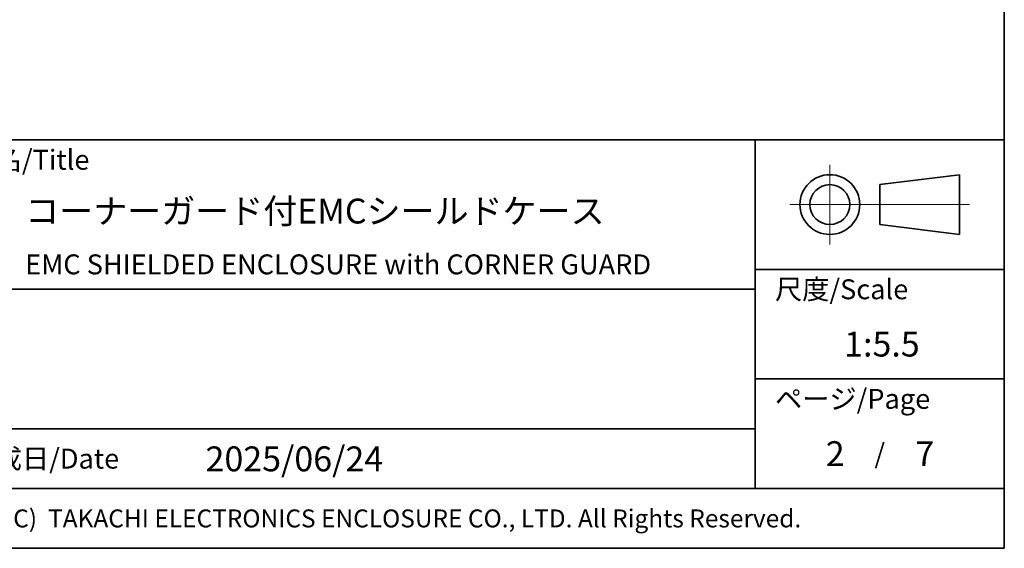
# Model space of a CAD drawing. Units: millimetres. Extents: x 65 to 8923, y 36 to 1582.
# Drawn here: x 3442 to 3985, y 36 to 328 of the extents above; entities that cross this region are included whole.
import ezdxf
from ezdxf.enums import TextEntityAlignment as Align

# ---------------------------------------------------------------- set-up
doc = ezdxf.new("R2010")
doc.units = ezdxf.units.MM
doc.header["$LTSCALE"] = 4.5
doc.linetypes.add('CHAIN', pattern=[0.3543, 0.2362, -0.0295, 0.0591, -0.0295])
doc.layers.add('Border (ISO)', color=7, linetype='Continuous', lineweight=35)
doc.layers.add('Title (ISO)', color=7, linetype='Continuous', lineweight=35)
doc.styles.add('Note Text (TK)', font='txt')
doc.styles.add('Text Style40', font='txt')
doc.styles.add('Text Style67', font='arial.ttf')

# ---------------------------------------------------------------- blocks, each defined once
blk = doc.blocks.new('Borders tk図枠')
at = {"layer": 'Border (ISO)'}
for p in [(405.5, 289), (14.5, 8)]:
    blk.add_line(p, (405.5, 8), dxfattribs=at)
blk = doc.blocks.new('Title Blocks コピー版 tk表題欄')
at = {"layer": 'Title (ISO)'}
for p, q in [((74.709, 245.053), (255.709, 245.053)), ((230.709, 245.053), (230.709, 210.053)), ((255.709, 245.053), (255.709, 204.053)), ((243.209, 240.553), (251.209, 241.553)), ((251.209, 235.553), (251.209, 241.553)), ((243.209, 240.553), (243.209, 236.553)), ((243.209, 236.553), (251.209, 235.553)), ((230.709, 232.053), (255.709, 232.053)), ((74.709, 230.053), (230.709, 230.053)), ((230.709, 221.053), (255.709, 221.053)), ((74.709, 216.053), (230.709, 216.053)), ((255.709, 210.053), (74.709, 210.053)), ((74.709, 204.053), (255.709, 204.053))]:
    blk.add_line(p, q, dxfattribs=at)
at = {"layer": 'Title (ISO)', "color": 4, "linetype": 'CHAIN', "lineweight": 18, "ltscale": 8.88956}
blk.add_line((238.209, 242.553), (238.209, 234.553), dxfattribs=at)
at = {"layer": 'Title (ISO)', "color": 4, "linetype": 'CHAIN', "lineweight": 18, "ltscale": 20.001633}
blk.add_line((252.209, 238.553), (234.209, 238.553), dxfattribs=at)
at = {"layer": 'Title (ISO)'}
for radius in [3, 2]:
    blk.add_circle((238.209, 238.553), radius, dxfattribs=at)
at = {"layer": 'Title (ISO)', "color": 1, "char_height": 2, "attachment_point": 4, "line_spacing_factor": 1.5, "style": 'Note Text (TK)'}
for s, insert in [('\\fＭＳ Ｐゴシック|b0|i0;{\\H2.0000;品名/Title}', (151.709, 243.053)), ('\\fＭＳ Ｐゴシック|b0|i0;{\\H2.0000;尺度/Scale}', (232.709, 230.053)), ('\\fＭＳ Ｐゴシック|b0|i0;{\\H2.0000;ページ/Page}', (232.709, 219.053)), ('\\fＭＳ Ｐゴシック|b0|i0;{\\H2.0000;作成日/Date}', (151.709, 213.053))]:
    blk.add_mtext(s, dxfattribs=dict(at, insert=insert))
at = {"layer": 'Title (ISO)', "color": 7, "line_spacing_factor": 1.5, "style": 'Note Text (TK)'}
for s, insert, char_height, attachment_point in [('\\fＭＳ Ｐゴシック|b0|i0;{\\H2.0000;/}', (243.209, 213.553), 2, 5), ('\\fMS PGothic|b0|i0;{\\H1.8000;本図面の著作権は株式会社タカチ電機工業に帰属します。 / Copyright (C)\xa0 TAKACHI ELECTRONICS ENCLOSURE CO., LTD. All Rights Reserved.}', (77.709, 207.053), 1.8, 4)]:
    blk.add_mtext(s, dxfattribs=dict(at, insert=insert, char_height=char_height, attachment_point=attachment_point))
at = {"layer": 'Title (ISO)', "color": 7}
for tag, p, height, style in [('<品名>_001', (157.496, 236.654), 2.5, 'Note Text (TK)'), ('<Title>_001', (157.488, 231.552), 2, 'Text Style67'), ('<型番>_001', (157.658, 219.993), 3, 'Text Style40'), ('作成日_001', (175.625, 211.781), 2.5, 'Note Text (TK)'), ('<ページ_No.>_001', (237.949, 212.303), 2.5, 'Note Text (TK)'), ('<総ページ数>_001', (246.793, 212.303), 2.5, 'Note Text (TK)')]:
    blk.add_attdef(tag, p, '', height=height, dxfattribs=dict(at, style=style))
at = {"layer": 'Title (ISO)', "color": 7, "style": 'Note Text (TK)'}
for tag, p in [('<尺度>', (243.209, 224.553)), ('<部品サイズ>', (112.209, 213.053))]:
    blk.add_attdef(tag, text='', height=2.5, dxfattribs=at).set_placement(p, align=Align.MIDDLE_CENTER)

msp = doc.modelspace()

# ---------------------------------------------------------------- block references
at = {"xscale": 5.5, "yscale": 5.5, "zscale": 5.5}
msp.add_blockref('Borders tk図枠', (1755, -8), dxfattribs=at)
ref = msp.add_blockref('Title Blocks コピー版 tk表題欄', (2578.8515, -1086.2901), dxfattribs=dict(xscale=5.5, yscale=5.5, zscale=5.5))
ref.add_attrib('<品名>_001', 'コーナーガード付EMCシールドケース', (3445.0781, 215.3047), dxfattribs={"layer": 'Title (ISO)', "color": 7, "height": 13.75, "style": 'Note Text (TK)'})
ref.add_attrib('<尺度>_001', '1:5.5', (3896.8906, 141.875), dxfattribs={"layer": 'Title (ISO)', "color": 7, "height": 13.75, "style": 'Note Text (TK)'})
ref.add_attrib('作成日_001', '2025/06/24', (3544.5547, 78.5078), dxfattribs={"layer": 'Title (ISO)', "color": 7, "height": 13.75, "style": 'Note Text (TK)'})
ref.add_attrib('<Title>_001', 'EMC SHIELDED ENCLOSURE with CORNER GUARD', (3445.0344, 187.2462), dxfattribs={"layer": 'Title (ISO)', "color": 7, "height": 11, "style": 'Text Style67'})
ref.add_attrib('<ページ_No.>_001', '2', (3886.75, 81.375), dxfattribs={"layer": 'Title (ISO)', "color": 7, "height": 13.75, "style": 'Note Text (TK)'})
ref.add_attrib('<総ページ数>_001', '7', (3936.2109, 81.375), dxfattribs={"layer": 'Title (ISO)', "color": 7, "height": 13.75, "style": 'Note Text (TK)'})

doc.saveas('drawing.dxf')
